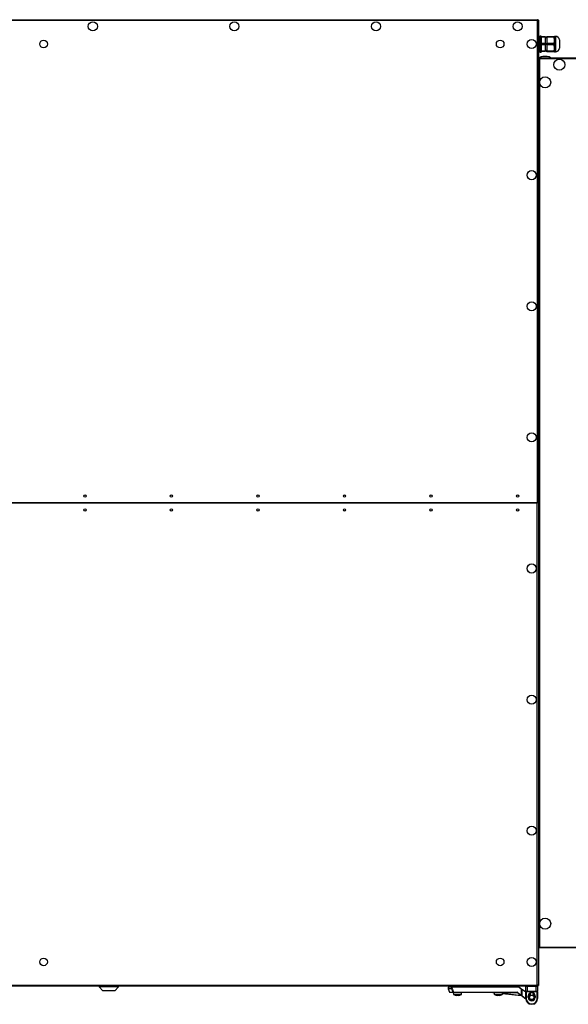
# Model space of a CAD drawing. Units: millimetres. Extents: x -6107 to 17394, y -8642 to 1382.
# Drawn here: x 91 to 880, y -2760 to -1344 of the extents above; entities that cross this region are included whole.
import ezdxf

# ---------------------------------------------------------------- set-up
doc = ezdxf.new("R2010")
doc.units = ezdxf.units.MM

msp = doc.modelspace()

# ---------------------------------------------------------------- linework, layer by layer
at = {"color": 7, "linetype": 'Continuous', "lineweight": 25}
for p, q in [((-1461.8, -1344.3), (836.4, -1344.3)), ((836.2, -1344.8), (836.3, -1344.8)), ((836.3, -1344.8), (836.3, -1345.5)), ((836.4, -1345.1), (836.3, -1345.1)), ((836.4, -1344.3), (836.4, -1345.1)), ((836.4, -1344.8), (836.5, -1344.8)), ((836.5, -1345.2), (836.5, -1344.8)), ((837.3, -1345.2), (836.5, -1345.2)), ((837.3, -1345.2), (837.3, -2039.3)), ((835.9, -1345.7), (-1461.3, -1345.7)), ((835.9, -2039.3), (835.9, -1345.7)), ((836.3, -1345.3), (836.4, -1345.4)), ((839.5, -1370.3), (837.3, -1370.3)), ((841.5, -1367.8), (839.5, -1367.8)), ((839.5, -1367.8), (839.5, -1390.8)), ((841.5, -1367.8), (841.5, -1368.6)), ((841.5, -1368.6), (847, -1368.6)), ((841.5, -1369.6), (841.5, -1368.6)), ((847, -1369.6), (841.5, -1369.6)), ((841.5, -1369.6), (841.5, -1370.4)), ((841.5, -1370.3), (841.5, -1377.5)), ((847, -1368.6), (847, -1369.6)), ((847, -1369.6), (847, -1378.3)), ((849.5, -1370.3), (847, -1370.3)), ((849.5, -1368.3), (859.6, -1368.3)), ((849.5, -1369.3), (849.5, -1368.3)), ((859.6, -1369.3), (849.5, -1369.3)), ((849.5, -1369.3), (849.5, -1378.3)), ((862, -1368.3), (860.5, -1368.3)), ((860.5, -1368.3), (860.5, -1373.8)), ((867.5, -1373.3), (867.5, -1385.3)), ((841.5, -1377.5), (841.5, -1378.3)), ((841.5, -1380.3), (841.5, -1378.3)), ((841.5, -1378.3), (847, -1378.3)), ((847, -1380.3), (841.5, -1380.3)), ((841.5, -1380.3), (841.5, -1381.1)), ((841.5, -1381.1), (841.5, -1388.3)), ((847, -1378.3), (847, -1380.3)), ((847, -1380.3), (847, -1389.1)), ((849.5, -1378.3), (859.6, -1378.3)), ((849.5, -1380.3), (849.5, -1378.3)), ((859.6, -1380.3), (849.5, -1380.3)), ((849.5, -1380.3), (849.5, -1389.3)), ((860.5, -1373.8), (860.5, -1384.8)), ((860.5, -1384.8), (860.5, -1390.3)), ((837.3, -1388.3), (839.5, -1388.3)), ((837.3, -1400.2), (838.1, -1400.2)), ((838.2, -1399.3), (1196.4, -1399.3)), ((838.2, -1399.3), (838.2, -1400.1)), ((838.3, -1400.1), (838.2, -1400.1)), ((838.3, -1400.5), (838.3, -1399.8)), ((838.3, -1399.8), (838.4, -1399.8)), ((838.3, -1400.4), (838.3, -1400.3)), ((1195.9, -1400.7), (838.7, -1400.7)), ((839.5, -1390.8), (841.5, -1390.8)), ((841.5, -1388.2), (841.5, -1389.1)), ((841.5, -1389.1), (847, -1389.1)), ((841.5, -1390.1), (841.5, -1389.1)), ((841.5, -1390.1), (841.5, -1390.8)), ((847, -1390.1), (841.5, -1390.1)), ((847, -1388.3), (849.5, -1388.3)), ((847, -1389.1), (847, -1390.1)), ((849.5, -1389.3), (859.6, -1389.3)), ((849.5, -1390.3), (849.5, -1389.3)), ((859.6, -1390.3), (849.5, -1390.3)), ((860.5, -1390.3), (862, -1390.3)), ((835.9, -2039.3), (-1461.3, -2039.3)), ((-1461.1, -2039.3), (835.7, -2039.3)), ((835.7, -2732.7), (835.7, -2039.3)), ((837.3, -2039.3), (835.9, -2039.3)), ((837.3, -2039.3), (837.3, -2733.4)), ((837.3, -2678.4), (838.1, -2678.4)), ((838.2, -2679.3), (838.2, -2678.5)), ((838.2, -2678.5), (838.3, -2678.5)), ((1196.4, -2679.3), (838.2, -2679.3)), ((838.3, -2678.8), (838.3, -2678.1)), ((838.4, -2678.8), (838.3, -2678.8)), ((838.7, -2677.9), (1195.9, -2677.9)), ((-1461.1, -2732.7), (835.7, -2732.7)), ((836.4, -2734.3), (-1461.8, -2734.3)), ((205.4, -2734.3), (205.4, -2735.3)), ((205.4, -2735.3), (210.9, -2740.8)), ((233.4, -2735.3), (205.4, -2735.3)), ((227.9, -2740.8), (210.9, -2740.8)), ((212.9, -2740.8), (212.9, -2741.1)), ((217.9, -2741.1), (212.9, -2741.1)), ((217.9, -2740.8), (217.9, -2741.1)), ((220.9, -2741.1), (217.9, -2741.1)), ((220.9, -2740.8), (220.9, -2741.1)), ((225.9, -2741.1), (220.9, -2741.1)), ((225.9, -2741.1), (225.9, -2740.8)), ((227.9, -2740.8), (233.4, -2735.3)), ((233.4, -2735.3), (233.4, -2734.3)), ((707.7, -2735.7), (707.7, -2737.7)), ((707.7, -2737.9), (709.6, -2743)), ((708.1, -2735.3), (713, -2735.3)), ((715, -2743.3), (710, -2743.3)), ((712.6, -2737.7), (712.6, -2735.7)), ((712.6, -2735.7), (713, -2735.7)), ((712.6, -2737.7), (713, -2737.7)), ((713, -2735.7), (713, -2735.3)), ((713, -2735.3), (809, -2735.3)), ((713, -2735.7), (713, -2737.7)), ((808.9, -2735.7), (713, -2735.7)), ((714.9, -2734.3), (714.9, -2734.8)), ((726.9, -2734.8), (714.9, -2734.8)), ((714.9, -2743.3), (715, -2745.6)), ((715, -2742.9), (806.6, -2742.9)), ((715, -2743.3), (715, -2742.9)), ((806.6, -2743.3), (715, -2743.3)), ((717.9, -2734.8), (717.9, -2735.3)), ((720.5, -2747), (720.5, -2747.4)), ((721.3, -2747.4), (721.3, -2747)), ((723.9, -2735.3), (723.9, -2734.8)), ((726.8, -2745.6), (726.9, -2743.3)), ((726.9, -2734.8), (726.9, -2734.3)), ((773.6, -2743.5), (771.7, -2743.3)), ((773.6, -2734.3), (773.6, -2734.8)), ((785.6, -2734.8), (773.6, -2734.8)), ((773.6, -2743.3), (773.7, -2745.6)), ((776.6, -2734.8), (776.6, -2735.3)), ((779.2, -2747), (779.2, -2747.4)), ((780, -2747.4), (780, -2747)), ((782.6, -2735.3), (782.6, -2734.8)), ((785.5, -2745.6), (785.6, -2743.3)), ((785.6, -2734.8), (785.6, -2734.3)), ((813.4, -2748.3), (785.6, -2745)), ((806.6, -2743.3), (806.6, -2742.9)), ((812.7, -2747.8), (806.8, -2743.4)), ((807.1, -2743.1), (813, -2747.5)), ((813, -2738.8), (808.9, -2735.7)), ((809, -2735.3), (813.4, -2738.6)), ((813, -2747.5), (813, -2738.8)), ((813.4, -2738.6), (813.4, -2747.5)), ((813.4, -2739.3), (814.4, -2739.3)), ((819.2, -2742.9), (814.4, -2739.3)), ((821.2, -2734.8), (819.2, -2734.8)), ((819.2, -2741.3), (819.2, -2734.8)), ((819.2, -2741.3), (821.2, -2741.3)), ((819.2, -2741.3), (819.2, -2742.3)), ((819.2, -2742.3), (819.7, -2742.3)), ((819.2, -2751.8), (819.2, -2742.3)), ((821.2, -2741.8), (819.7, -2741.8)), ((819.7, -2742.3), (819.7, -2741.8)), ((835.7, -2742.3), (819.7, -2742.3)), ((819.7, -2742.3), (819.7, -2751.8)), ((821.2, -2734.8), (821.2, -2734.3)), ((821.2, -2734.8), (821.2, -2741.3)), ((834.2, -2734.8), (821.2, -2734.8)), ((821.2, -2741.3), (821.2, -2741.8)), ((821.2, -2741.3), (834.2, -2741.3)), ((834.2, -2741.8), (821.2, -2741.8)), ((825.2, -2744.6), (825.2, -2747.9)), ((830.2, -2747.9), (830.2, -2744.6)), ((834.2, -2734.8), (834.2, -2734.3)), ((836.2, -2734.8), (834.2, -2734.8)), ((834.2, -2741.3), (834.2, -2734.8)), ((834.2, -2741.8), (834.2, -2741.3)), ((834.2, -2741.3), (836.2, -2741.3)), ((835.7, -2741.8), (834.2, -2741.8)), ((835.7, -2741.8), (835.7, -2742.3)), ((835.7, -2742.3), (836.2, -2742.3)), ((835.7, -2751.8), (835.7, -2742.3)), ((836.3, -2733.8), (836.1, -2733.8)), ((836.2, -2734.8), (836.2, -2741.3)), ((836.2, -2742.3), (836.2, -2741.3)), ((836.2, -2742.3), (836.2, -2751.8)), ((836.3, -2733), (836.3, -2733.8)), ((836.4, -2733.2), (836.3, -2733.3)), ((836.3, -2733.5), (836.4, -2733.5)), ((836.4, -2734.3), (836.4, -2733.5)), ((836.4, -2733.8), (836.5, -2733.8)), ((836.5, -2733.8), (836.5, -2733.4)), ((837.3, -2733.4), (836.5, -2733.4)), ((720.5, -2747.4), (719.5, -2747.4)), ((722.4, -2747.4), (721.3, -2747.4)), ((779.2, -2747.4), (778.2, -2747.4)), ((781.1, -2747.4), (780, -2747.4)), ((819.3, -2752.7), (812.7, -2747.8)), ((813, -2747.5), (813.4, -2747.5)), ((819.2, -2751.8), (819.7, -2751.8)), ((822.7, -2748.3), (823.2, -2748.3)), ((822.7, -2750.3), (822.7, -2748.3)), ((823.2, -2750.3), (822.7, -2750.3)), ((823.2, -2748.3), (823.2, -2750.3)), ((823.5, -2759.2), (823.5, -2760.3)), ((832, -2760.3), (823.5, -2760.3)), ((825.2, -2752.8), (825.2, -2754)), ((827.7, -2759.8), (827.7, -2760.3)), ((830.2, -2754), (830.2, -2752.8)), ((832, -2760.3), (832, -2759.2)), ((832.2, -2750.3), (832.2, -2748.3)), ((832.7, -2748.3), (832.2, -2748.3)), ((832.2, -2750.3), (832.7, -2750.3)), ((832.7, -2748.3), (832.7, -2750.3)), ((835.7, -2751.8), (836.2, -2751.8))]:
    msp.add_line(p, q, dxfattribs=at)
at = {"color": 8, "linetype": 'Continuous', "lineweight": 25}
for p, q in [((862, -1368.3), (862, -1379.3)), ((862, -1379.3), (862, -1390.3)), ((838.7, -1400.7), (838.7, -1520.3)), ((838.7, -1520.3), (838.7, -2677.9)), ((712.6, -2735.7), (707.7, -2735.7)), ((707.7, -2737.7), (712.6, -2737.7)), ((712.6, -2737.9), (707.7, -2737.9)), ((709.6, -2743), (714.6, -2743)), ((715, -2745.6), (726.8, -2745.6)), ((720.9, -2746), (715.3, -2746)), ((726.6, -2746), (720.9, -2746)), ((773.7, -2745.6), (785.5, -2745.6)), ((779.6, -2746), (774, -2746)), ((785.3, -2746), (779.6, -2746)), ((807.2, -2743.7), (785.6, -2743.7)), ((785.6, -2744.6), (812.7, -2747.8)), ((813.3, -2747.7), (819.2, -2752.2))]:
    msp.add_line(p, q, dxfattribs=at)
at = {"color": 7, "linetype": 'Continuous', "lineweight": 25, "flags": 128}
for points in [[(713, -2737.7), (712.9, -2737.8), (712.9, -2737.8), (712.8, -2737.8), (712.8, -2737.8), (712.7, -2737.8), (712.7, -2737.9), (712.7, -2737.9), (712.6, -2737.9)], [(715, -2742.9), (714.9, -2742.9), (714.9, -2742.9), (714.8, -2743), (714.8, -2743), (714.7, -2743), (714.7, -2743), (714.6, -2743), (714.6, -2743)], [(717.7, -2747), (717.7, -2747), (717.7, -2747), (717.7, -2747), (717.7, -2747)], [(724.2, -2747), (724.2, -2747), (724.2, -2747), (724.2, -2747), (724.2, -2747)], [(806.8, -2743.4), (806.8, -2743.4), (806.8, -2743.4), (806.9, -2743.3), (806.9, -2743.3), (806.9, -2743.2), (807, -2743.2), (807, -2743.1), (807.1, -2743.1)], [(808.9, -2735.7), (808.9, -2735.6), (809, -2735.6), (809, -2735.5), (809, -2735.4), (809, -2735.4), (809, -2735.3), (809, -2735.3), (809, -2735.3)], [(813, -2738.8), (813, -2738.7), (813.1, -2738.7), (813.2, -2738.6), (813.3, -2738.6), (813.3, -2738.6), (813.3, -2738.6), (813.4, -2738.6), (813.4, -2738.6)], [(812.7, -2747.8), (812.7, -2747.8), (812.7, -2747.8), (812.8, -2747.8), (812.8, -2747.7), (812.8, -2747.7), (812.9, -2747.6), (812.9, -2747.6), (813, -2747.5)]]:
    msp.add_lwpolyline(points, dxfattribs=at)
at = {"color": 8, "linetype": 'Continuous', "lineweight": 25, "flags": 128}
msp.add_lwpolyline([(771.7, -2743.3), (771.8, -2743.3), (772.1, -2743.3), (772.6, -2743.4), (773.3, -2743.4), (773.6, -2743.4)], dxfattribs=at)
at = {"color": 7, "linetype": 'Continuous', "lineweight": 25}
for centre, radius in [((196.4, -1354), 6.55), ((400, -1354), 6.55), ((603.7, -1354), 6.55), ((807.3, -1354), 6.55), ((827.6, -1379.3), 6.55), ((125.6, -1379.3), 5.5), ((782.3, -1379.3), 5.5), ((867.3, -1409), 8), ((847, -1434.3), 8), ((827.6, -1567.9), 6.55), ((827.6, -1756.4), 6.55), ((827.6, -1945), 6.55), ((185.1, -2029.3), 1.65), ((309.5, -2029.3), 1.65), ((434, -2029.3), 1.65), ((558.4, -2029.3), 1.65), ((682.9, -2029.3), 1.65), ((807.3, -2029.3), 1.65), ((185.1, -2049.3), 1.65), ((309.5, -2049.3), 1.65), ((434, -2049.3), 1.65), ((558.4, -2049.3), 1.65), ((682.9, -2049.3), 1.65), ((807.3, -2049.3), 1.65), ((827.6, -2133.6), 6.55), ((827.6, -2322.2), 6.55), ((827.6, -2510.7), 6.55), ((847, -2644.3), 8), ((125.6, -2699.3), 5.5), ((782.3, -2699.3), 5.5), ((827.6, -2699.3), 6.55), ((827.7, -2750.3), 3.5), ((827.7, -2750.3), 3.1)]:
    msp.add_circle(centre, radius, dxfattribs=at)
for centre, radius, start, end in [((862, -1373.8), 5.5, 5.1683, 90), ((862, -1384.8), 5.5, 270, 354.8317), ((708.1, -2735.7), 0.4, 90, 180), ((708.1, -2737.7), 0.4, 180, 200), ((710, -2742.9), 0.4, 200, 270), ((713, -2735.7), 0.39, 91.5905, 181.5314), ((713, -2737.7), 0.418, 179.9344, 199.0145), ((715, -2742.9), 0.38, 197.8651, 269.0473), ((715.5, -2745.6), 0.5, 182, 241.0321), ((720.9, -2735.8), 11.7, 241.0321, 253.7287), ((720.9, -2735.8), 11.7, 253.7351, 262.9004), ((720.9, -2734.2), 12.9, 268.1749, 271.8251), ((720.9, -2735.8), 11.7, 277.0996, 286.2649), ((720.9, -2735.8), 11.7, 286.2713, 298.9679), ((726.3, -2745.6), 0.5, 298.9679, 358), ((771.7, -2743.7), 0.4, 83.1572, 90), ((774.2, -2745.6), 0.5, 182, 241.0321), ((779.6, -2735.8), 11.7, 241.0321, 253.7287), ((779.6, -2735.8), 11.7, 253.7351, 262.9004), ((776.3, -2747), 0.0487, 329.5484, 338.1579), ((779.6, -2734.2), 12.9, 268.1751, 271.8249), ((779.6, -2735.8), 11.7, 277.0996, 286.2649), ((779.6, -2735.8), 11.7, 286.2713, 298.9679), ((782.8, -2747.1), 0.118, 24.3718, 27.9219), ((785, -2745.6), 0.5, 298.9679, 358), ((806.6, -2743.7), 0.8, 53.1301, 90), ((806.6, -2743.7), 0.4, 53.1301, 90), ((819.7, -2734.8), 0.5, 90, 180), ((819.7, -2741.3), 0.5, 180, 270), ((827.7, -2748.3), 5, 0, 180), ((827.7, -2748.3), 4.5, 0, 180), ((835.7, -2734.8), 0.5, 0, 90), ((835.7, -2741.3), 0.5, 270, 0), ((813, -2747.5), 0.4, 233.1301, 0), ((827.7, -2751.8), 8.5, 180, 270), ((827.7, -2751.8), 8, 180, 270), ((827.7, -2750.3), 5, 180, 0), ((827.7, -2750.3), 4.5, 180, 0), ((827.7, -2751.8), 8, 270, 0), ((827.7, -2751.8), 8.5, 270, 0)]:
    msp.add_arc(centre, radius, start, end, dxfattribs=at)
at = {"color": 8, "linetype": 'Continuous', "lineweight": 25}
for start, end in [(129.8683, 230.1317), (0, 50.1317), (309.8683, 0)]:
    msp.add_arc((827.7, -2750.3), 3.9, start, end, dxfattribs=at)
at = {"color": 7, "linetype": 'Continuous', "lineweight": 25}
for major_axis, start_param, end_param in [((-8, 0), 4.712389, 6.283185), ((8, 0), 0, 1.570796)]:
    msp.add_ellipse((847, -1399.3), major_axis=major_axis, ratio=0.25, start_param=start_param, end_param=end_param, dxfattribs=at)
for points, knots in [([(836.4, -1344.3), (836.4, -1344.3), (836.3, -1344.4), (836.1, -1344.7), (836, -1345.2), (835.9, -1345.6), (835.9, -1345.7)], [0, 0, 0, 0, 0.2499944, 0.5, 0.7500056, 1, 1, 1, 1]), ([(835.9, -1345.7), (836.1, -1345.7), (836.4, -1345.6), (836.9, -1345.5), (837.2, -1345.3), (837.3, -1345.2), (837.3, -1345.2)], [0, 0, 0, 0, 0.25001, 0.500014, 0.750003, 1, 1, 1, 1]), ([(836.3, -1345.5), (836.3, -1345.5), (836.4, -1345.4), (836.5, -1345.3), (836.5, -1345.2), (836.5, -1345.2)], [0, 0, 0, 0, 0.029295, 0.514636, 1, 1, 1, 1]), ([(837.1, -1345.2), (837, -1345.1), (836.9, -1344.8), (836.7, -1344.6), (836.5, -1344.5), (836.4, -1344.5)], [0, 0, 0, 0, 0.361015, 0.933664, 1, 1, 1, 1]), ([(859.6, -1368.3), (859.6, -1368.3), (859.5, -1368.4), (859.5, -1368.6), (859.5, -1369), (859.6, -1369.2), (859.6, -1369.3)], [0, 0, 0, 0, 0.281483, 0.56372, 0.834712, 1, 1, 1, 1]), ([(859.6, -1368.3), (860, -1368.3), (860.4, -1368.3), (860.5, -1368.3), (860.5, -1368.3)], [0, 0, 0, 0, 0.709871, 1, 1, 1, 1]), ([(860.5, -1373.8), (860.5, -1373.5), (860.5, -1372), (860, -1370.5), (859.6, -1369.3)], [0, 0, 0, 0, 0.196657, 1, 1, 1, 1]), ([(859.6, -1378.3), (859.6, -1378.5), (859.5, -1378.8), (859.5, -1379.4), (859.5, -1379.9), (859.6, -1380.2), (859.6, -1380.3)], [0, 0, 0, 0, 0.281477, 0.563712, 0.834698, 1, 1, 1, 1]), ([(859.6, -1378.3), (859.9, -1377.6), (860.4, -1376.1), (860.5, -1374.6), (860.5, -1373.8)], [0, 0, 0, 0, 0.494499, 1, 1, 1, 1]), ([(860.5, -1384.8), (860.5, -1384.5), (860.5, -1383), (860, -1381.5), (859.6, -1380.3)], [0, 0, 0, 0, 0.196662, 1, 1, 1, 1]), ([(859.6, -1389.3), (859.9, -1388.6), (860.4, -1387.1), (860.5, -1385.6), (860.5, -1384.8)], [0, 0, 0, 0, 0.494507, 1, 1, 1, 1]), ([(837.3, -1400.2), (837.3, -1400.2), (837.4, -1400.3), (837.7, -1400.5), (838.2, -1400.6), (838.6, -1400.7), (838.7, -1400.7)], [0, 0, 0, 0, 0.25, 0.500022, 0.750025, 1, 1, 1, 1]), ([(838.2, -1399.4), (838, -1399.5), (837.7, -1399.7), (837.5, -1400), (837.4, -1400.2)], [0, 0, 0, 0, 0.499986, 1, 1, 1, 1]), ([(838.1, -1400.2), (838.1, -1400.2), (838.1, -1400.3), (838.2, -1400.4), (838.3, -1400.5), (838.3, -1400.5)], [0, 0, 0, 0, 0.485355, 0.970724, 1, 1, 1, 1]), ([(838.7, -1400.7), (838.7, -1400.6), (838.6, -1400.2), (838.5, -1399.7), (838.3, -1399.4), (838.2, -1399.3), (838.2, -1399.3)], [0, 0, 0, 0, 0.249997, 0.500005, 0.749997, 1, 1, 1, 1]), ([(838.3, -1400.3), (838.3, -1400.3), (838.3, -1400.3), (838.2, -1400.4), (838.2, -1400.4)], [0, 0, 0, 0, 0.001465, 1, 1, 1, 1]), ([(859.6, -1389.3), (859.6, -1389.5), (859.5, -1389.8), (859.5, -1390.1), (859.5, -1390.3), (859.6, -1390.3), (859.6, -1390.3)], [0, 0, 0, 0, 0.281464, 0.563696, 0.834681, 1, 1, 1, 1]), ([(860.5, -1390.3), (860.5, -1390.3), (860.4, -1390.3), (860, -1390.3), (859.6, -1390.3)], [0, 0, 0, 0, 0.290129, 1, 1, 1, 1]), ([(838.7, -2677.9), (838.6, -2677.9), (838.2, -2678), (837.7, -2678.1), (837.4, -2678.3), (837.3, -2678.4), (837.3, -2678.4)], [0, 0, 0, 0, 0.249975, 0.499985, 0.750006, 1, 1, 1, 1]), ([(838.3, -2678.1), (838.3, -2678.1), (838.2, -2678.2), (838.1, -2678.3), (838.1, -2678.4), (838.1, -2678.4)], [0, 0, 0, 0, 0.029277, 0.514671, 1, 1, 1, 1]), ([(838.2, -2679.3), (838.2, -2679.3), (838.3, -2679.2), (838.5, -2678.9), (838.6, -2678.4), (838.7, -2678.1), (838.7, -2677.9)], [0, 0, 0, 0, 0.250002, 0.499994, 0.74998, 1, 1, 1, 1]), ([(837.3, -2733.4), (837.3, -2733.4), (837.2, -2733.3), (836.9, -2733.1), (836.5, -2732.9), (836.1, -2732.8), (835.8, -2732.7), (835.7, -2732.7)], [0, 0, 0, 0, 0.223591, 0.44719, 0.670822, 0.894395, 1, 1, 1, 1]), ([(835.7, -2732.7), (835.8, -2732.9), (835.9, -2733.3), (836, -2733.8), (836.2, -2734.1), (836.3, -2734.3), (836.4, -2734.3), (836.4, -2734.3)], [0, 0, 0, 0, 0.22357, 0.447165, 0.670774, 0.894395, 1, 1, 1, 1]), ([(836.5, -2733.4), (836.5, -2733.4), (836.5, -2733.2), (836.3, -2733), (836, -2732.9), (835.8, -2732.8), (835.7, -2732.7)], [0, 0, 0, 0, 0.281828, 0.530529, 0.77916, 1, 1, 1, 1]), ([(714.6, -2743), (714.3, -2742.2), (713.6, -2740.5), (713, -2738.8), (712.6, -2737.9)], [0, 0, 0, 0, 0.47473, 1, 1, 1, 1]), ([(713, -2737.7), (713.3, -2738.6), (714, -2740.4), (714.7, -2742.1), (715, -2742.9)], [0, 0, 0, 0, 0.5252769, 1, 1, 1, 1]), ([(836.4, -2734.1), (836.5, -2734), (836.8, -2733.9), (837, -2733.7), (837.1, -2733.5), (837.1, -2733.4)], [0, 0, 0, 0, 0.360933, 0.933558, 1, 1, 1, 1])]:
    msp.add_open_spline(points, degree=3, knots=knots, dxfattribs=at)

doc.saveas('drawing.dxf')
